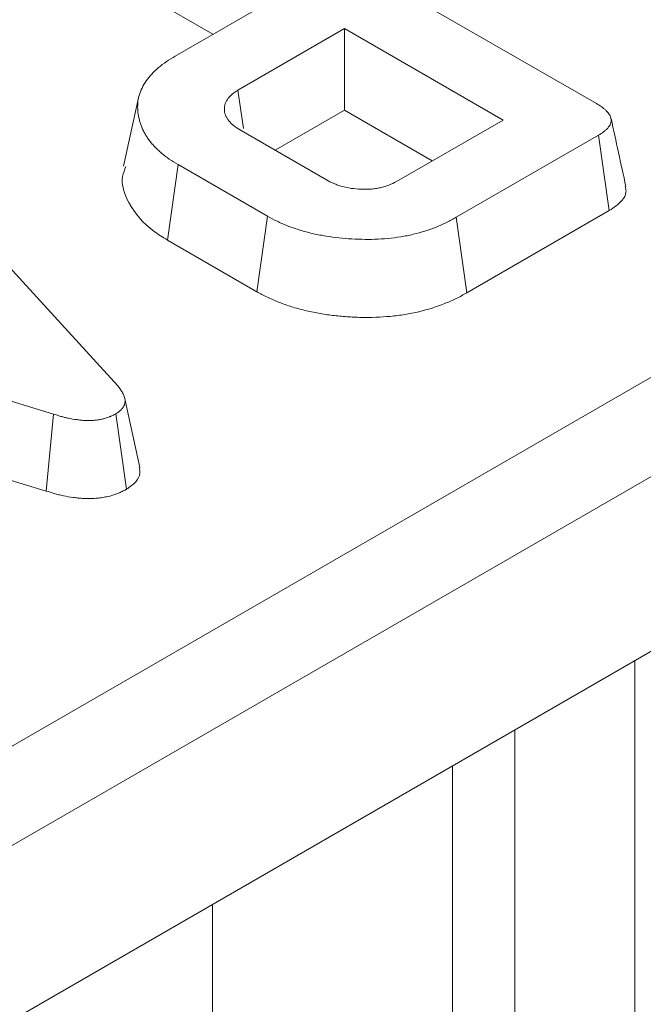
# Model space of a CAD drawing. Units: millimetres. Extents: x -82 to 1401, y -3 to 370.
# Drawn here: x 327 to 330, y 117 to 122 of the extents above; entities that cross this region are included whole.
import ezdxf

# ---------------------------------------------------------------- set-up
doc = ezdxf.new("R2010")
doc.units = ezdxf.units.MM

msp = doc.modelspace()

# ---------------------------------------------------------------- linework, layer by layer
at = {"color": 7, "linetype": 'Continuous', "lineweight": 15}
for p, q in [((310.1699, 108.5799), (351.4939, 132.4357)), ((351.7053, 132.0901), (310.3812, 108.2343)), ((310.3812, 107.4119), (351.8198, 131.3339)), ((328.126, 122.5554), (330.009, 121.4684)), ((327.7872, 122.0358), (328.2044, 121.795)), ((328.027, 121.6925), (328.5372, 121.9871)), ((328.8238, 121.8216), (328.3222, 121.532)), ((329.5692, 121.3913), (328.8238, 121.8216)), ((328.8238, 121.4374), (328.8238, 121.8216)), ((326.467, 121.5506), (327.7561, 120.1398)), ((328.3483, 121.3514), (328.3222, 121.532)), ((327.8541, 121.4955), (327.784, 121.1737)), ((328.4973, 121.2488), (328.8238, 121.4374)), ((328.8238, 121.4374), (329.2364, 121.1992)), ((329.0675, 121.1017), (329.5692, 121.3913)), ((328.3365, 121.3416), (328.7379, 121.11)), ((330.0184, 121.3197), (329.3493, 120.9334)), ((330.0693, 120.9649), (330.0184, 121.3197)), ((327.99, 120.8265), (328.0404, 121.1816)), ((328.4606, 120.939), (328.0404, 121.1816)), ((329.3984, 120.5775), (330.0693, 120.9649)), ((328.4112, 120.5833), (328.4606, 120.939)), ((329.3984, 120.5775), (329.3493, 120.9334)), ((327.99, 120.8265), (328.4112, 120.5833)), ((327.4533, 120.0075), (325.0498, 120.7346)), ((325.0137, 120.3729), (327.4199, 119.645)), ((327.8601, 119.7557), (327.7899, 120.0785)), ((327.4199, 119.645), (327.4533, 120.0075)), ((327.7973, 119.6532), (327.7472, 120.0085))]:
    msp.add_line(p, q, dxfattribs=at)
at = {"color": 8, "linetype": 'Continuous', "lineweight": 15}
for p, q in [((330.19, 118.8473), (330.19, 116.1526)), ((329.6251, 116.1526), (329.6251, 118.5212)), ((329.332, 118.3519), (329.332, 116.3218)), ((328.2022, 116.3218), (328.2022, 117.6997))]:
    msp.add_line(p, q, dxfattribs=at)
at = {"color": 7, "linetype": 'Continuous', "lineweight": 15}
for points, knots in [([(328.0404, 121.1816), (328.0263, 121.1901), (328.0121, 121.1987), (327.9856, 121.2168), (327.9732, 121.2263), (327.9561, 121.241), (327.9506, 121.246), (327.9401, 121.2562), (327.935, 121.2613), (327.925, 121.2717), (327.9201, 121.2769), (327.911, 121.2875), (327.9066, 121.2928), (327.8986, 121.3037), (327.8949, 121.3093), (327.8879, 121.3204), (327.8847, 121.326), (327.8786, 121.3373), (327.8757, 121.343), (327.8705, 121.3545), (327.8681, 121.3602), (327.8639, 121.3718), (327.8621, 121.3776), (327.8588, 121.3893), (327.8574, 121.3952), (327.8535, 121.4128), (327.8516, 121.4246), (327.8497, 121.4483), (327.8497, 121.4601), (327.8517, 121.4838), (327.8536, 121.4956), (327.8603, 121.519), (327.865, 121.5305), (327.8761, 121.5533), (327.8827, 121.5646), (327.8977, 121.5866), (327.9063, 121.5974), (327.9257, 121.6183), (327.9365, 121.6284), (327.9597, 121.6479), (327.9722, 121.6573), (327.9988, 121.6753), (328.0129, 121.6839), (328.027, 121.6925)], [0, 0, 0, 0, 0.0625, 0.0625, 0.125, 0.125, 0.15625, 0.15625, 0.1875, 0.1875, 0.21875, 0.21875, 0.25, 0.25, 0.28125, 0.28125, 0.3125, 0.3125, 0.34375, 0.34375, 0.375, 0.375, 0.40625, 0.40625, 0.4375, 0.4375, 0.5, 0.5, 0.5625, 0.5625, 0.625, 0.625, 0.6875, 0.6875, 0.75, 0.75, 0.8125, 0.8125, 0.875, 0.875, 0.9375, 0.9375, 1, 1, 1, 1]), ([(328.3222, 121.532), (328.3171, 121.5286), (328.3119, 121.5253), (328.3021, 121.5185), (328.2974, 121.515), (328.2846, 121.504), (328.2776, 121.496), (328.2667, 121.4793), (328.2628, 121.4707), (328.2594, 121.4576), (328.2587, 121.4531), (328.258, 121.4443), (328.258, 121.4398), (328.2588, 121.4309), (328.2596, 121.4265), (328.2619, 121.4177), (328.2635, 121.4134), (328.2676, 121.4049), (328.2701, 121.4007), (328.2756, 121.3924), (328.2787, 121.3883), (328.2855, 121.3803), (328.2891, 121.3764), (328.2951, 121.3707), (328.2972, 121.3688), (328.3015, 121.3652), (328.3037, 121.3634), (328.3154, 121.3546), (328.3259, 121.3481), (328.3365, 121.3416)], [0, 0, 0, 0, 0.0625, 0.0625, 0.125, 0.125, 0.25, 0.25, 0.375, 0.375, 0.4375, 0.4375, 0.5, 0.5, 0.5625, 0.5625, 0.625, 0.625, 0.6875, 0.6875, 0.75, 0.75, 0.8125, 0.8125, 0.84375, 0.84375, 0.875, 0.875, 1, 1, 1, 1]), ([(330.009, 121.4684), (330.0175, 121.4632), (330.026, 121.4581), (330.0378, 121.4499), (330.0416, 121.447), (330.0486, 121.4412), (330.052, 121.4382), (330.0613, 121.429), (330.0665, 121.4225), (330.0746, 121.4091), (330.0774, 121.4021), (330.0787, 121.3914), (330.0786, 121.3878), (330.0775, 121.3807), (330.0765, 121.3772), (330.0723, 121.3668), (330.0679, 121.3601), (330.0596, 121.3506), (330.0566, 121.3475), (330.05, 121.3415), (330.0464, 121.3386), (330.0351, 121.3301), (330.0268, 121.3249), (330.0184, 121.3197)], [0, 0, 0, 0, 0.125, 0.125, 0.1875, 0.1875, 0.25, 0.25, 0.375, 0.375, 0.5, 0.5, 0.5625, 0.5625, 0.625, 0.625, 0.75, 0.75, 0.8125, 0.8125, 0.875, 0.875, 1, 1, 1, 1]), ([(330.1472, 121.0789), (330.1356, 121.1321), (330.1125, 121.2384), (330.0893, 121.3451), (330.0777, 121.3984)], [0, 0, 0, 0, 0.500004, 1, 1, 1, 1]), ([(327.7951, 121.1725), (327.7888, 121.157), (327.7657, 121.1009), (327.8058, 120.9918), (327.887, 120.89), (327.9685, 120.8397), (327.99, 120.8265)], [0, 0, 0, 0, 0.125412, 0.454979, 0.856339, 1, 1, 1, 1]), ([(328.7379, 121.11), (328.7491, 121.1039), (328.7604, 121.0979), (328.7787, 121.0899), (328.7851, 121.0874), (328.7982, 121.0828), (328.805, 121.0807), (328.8258, 121.075), (328.8403, 121.0719), (328.87, 121.0676), (328.8852, 121.0663), (328.9082, 121.0654), (328.9159, 121.0652), (328.9313, 121.0653), (328.9389, 121.0656), (328.9541, 121.0667), (328.9617, 121.0676), (328.9765, 121.0698), (328.9838, 121.0712), (328.9982, 121.0744), (329.0053, 121.0761), (329.019, 121.0801), (329.0257, 121.0824), (329.0447, 121.0898), (329.0561, 121.0957), (329.0675, 121.1017)], [0, 0, 0, 0, 0.125, 0.125, 0.1875, 0.1875, 0.25, 0.25, 0.375, 0.375, 0.5, 0.5, 0.5625, 0.5625, 0.625, 0.625, 0.6875, 0.6875, 0.75, 0.75, 0.8125, 0.8125, 0.875, 0.875, 1, 1, 1, 1]), ([(330.0693, 120.9649), (330.0914, 120.9801), (330.1283, 121.0055), (330.1517, 121.0472), (330.1466, 121.0696), (330.1445, 121.0788)], [0, 0, 0, 0, 0.467552, 0.78248, 1, 1, 1, 1]), ([(329.3493, 120.9334), (329.3343, 120.9252), (329.3193, 120.917), (329.288, 120.9016), (329.2716, 120.8943), (329.2208, 120.874), (329.1845, 120.8625), (329.1273, 120.8488), (329.1078, 120.8449), (329.0681, 120.8385), (329.048, 120.8359), (328.9869, 120.8302), (328.9456, 120.8289), (328.8838, 120.8302), (328.8633, 120.8311), (328.8223, 120.834), (328.802, 120.8358), (328.7616, 120.8407), (328.7417, 120.8437), (328.7023, 120.8508), (328.6829, 120.8548), (328.6449, 120.864), (328.6264, 120.8693), (328.5902, 120.8807), (328.5725, 120.8868), (328.5383, 120.9), (328.5218, 120.9072), (328.4904, 120.9226), (328.4755, 120.9308), (328.4606, 120.939)], [0, 0, 0, 0, 0.0625, 0.0625, 0.125, 0.125, 0.25, 0.25, 0.3125, 0.3125, 0.375, 0.375, 0.5, 0.5, 0.5625, 0.5625, 0.625, 0.625, 0.6875, 0.6875, 0.75, 0.75, 0.8125, 0.8125, 0.875, 0.875, 0.9375, 0.9375, 1, 1, 1, 1]), ([(328.4112, 120.5833), (328.4114, 120.5832), (328.4116, 120.5831), (328.4118, 120.583), (328.4267, 120.5748), (328.4426, 120.566), (328.4783, 120.5485), (328.497, 120.5404), (328.5352, 120.5256), (328.5547, 120.5188), (328.5944, 120.5064), (328.6152, 120.5005), (328.658, 120.4901), (328.6794, 120.4857), (328.7226, 120.4779), (328.7449, 120.4745), (328.7899, 120.4691), (328.8121, 120.4671), (328.8567, 120.464), (328.8791, 120.4629), (328.9472, 120.4615), (328.9935, 120.463), (329.0617, 120.4694), (329.0845, 120.4722), (329.1297, 120.4796), (329.1518, 120.484), (329.2163, 120.4994), (329.2569, 120.5123), (329.3137, 120.535), (329.3321, 120.5432), (329.3669, 120.5603), (329.3827, 120.569), (329.3977, 120.5771), (329.3979, 120.5773), (329.3982, 120.5774), (329.3984, 120.5775)], [-0.001025, -0.001025, -0.001025, -0.001025, -0.000271, -0.000271, -0.000271, 0.062229, 0.062229, 0.124729, 0.124729, 0.187229, 0.187229, 0.249729, 0.249729, 0.312229, 0.312229, 0.374729, 0.374729, 0.437229, 0.437229, 0.499729, 0.499729, 0.624729, 0.624729, 0.687229, 0.687229, 0.749729, 0.749729, 0.874729, 0.874729, 0.937229, 0.937229, 0.999729, 0.999729, 0.999729, 1.000754, 1.000754, 1.000754, 1.000754]), ([(327.7561, 120.1398), (327.7604, 120.1345), (327.7647, 120.1292), (327.7707, 120.121), (327.7726, 120.1183), (327.7762, 120.1128), (327.7778, 120.11), (327.7825, 120.1015), (327.7851, 120.0958), (327.789, 120.0842), (327.7902, 120.0784), (327.791, 120.0666), (327.7905, 120.0606), (327.7881, 120.0519), (327.7871, 120.049), (327.7844, 120.0433), (327.7829, 120.0405), (327.7791, 120.035), (327.777, 120.0323), (327.7722, 120.0271), (327.7695, 120.0246), (327.7651, 120.0209), (327.7636, 120.0197), (327.7605, 120.0174), (327.7589, 120.0163), (327.754, 120.0129), (327.7506, 120.0107), (327.7472, 120.0085)], [0, 0, 0, 0, 0.125, 0.125, 0.1875, 0.1875, 0.25, 0.25, 0.375, 0.375, 0.5, 0.5, 0.625, 0.625, 0.6875, 0.6875, 0.75, 0.75, 0.8125, 0.8125, 0.875, 0.875, 0.90625, 0.90625, 0.9375, 0.9375, 1, 1, 1, 1]), ([(327.7472, 120.0085), (327.7422, 120.0059), (327.7373, 120.0033), (327.7297, 119.9996), (327.7272, 119.9984), (327.7232, 119.9966), (327.7219, 119.996), (327.7192, 119.9949), (327.7179, 119.9943), (327.711, 119.9916), (327.7053, 119.9897), (327.6934, 119.9861), (327.6873, 119.9846), (327.6748, 119.982), (327.6685, 119.9809), (327.6588, 119.9795), (327.6555, 119.9791), (327.649, 119.9783), (327.6457, 119.978), (327.6358, 119.9772), (327.6292, 119.9768), (327.6192, 119.9767), (327.6159, 119.9767), (327.6093, 119.9768), (327.6059, 119.9769), (327.596, 119.9774), (327.5894, 119.978), (327.5763, 119.9793), (327.5698, 119.9801), (327.5504, 119.9828), (327.5377, 119.985), (327.5189, 119.9889), (327.5127, 119.9903), (327.5005, 119.9933), (327.4945, 119.995), (327.4766, 120), (327.465, 120.0037), (327.4533, 120.0075)], [0, 0, 0, 0, 0.0625, 0.0625, 0.09375, 0.09375, 0.109375, 0.109375, 0.125, 0.125, 0.1875, 0.1875, 0.25, 0.25, 0.3125, 0.3125, 0.34375, 0.34375, 0.375, 0.375, 0.4375, 0.4375, 0.46875, 0.46875, 0.5, 0.5, 0.5625, 0.5625, 0.625, 0.625, 0.75, 0.75, 0.8125, 0.8125, 0.875, 0.875, 1, 1, 1, 1]), ([(327.7973, 119.6532), (327.8134, 119.6645), (327.8448, 119.6866), (327.8633, 119.7239), (327.8594, 119.7467), (327.8578, 119.7556)], [0, 0, 0, 0, 0.389372, 0.760471, 1, 1, 1, 1]), ([(327.4199, 119.645), (327.4314, 119.6413), (327.4437, 119.6374), (327.4642, 119.6315), (327.4716, 119.6296), (327.4863, 119.626), (327.4937, 119.6243), (327.5161, 119.6196), (327.5312, 119.6169), (327.5547, 119.6137), (327.5626, 119.6127), (327.5788, 119.6111), (327.5873, 119.6104), (327.6008, 119.6097), (327.6054, 119.6095), (327.6148, 119.6093), (327.6197, 119.6093), (327.6342, 119.6096), (327.6435, 119.6101), (327.6571, 119.6112), (327.6615, 119.6116), (327.6702, 119.6126), (327.6745, 119.6132), (327.6876, 119.615), (327.6964, 119.6165), (327.7141, 119.6203), (327.7231, 119.6225), (327.7402, 119.6276), (327.7485, 119.6305), (327.7584, 119.6344), (327.7604, 119.6352), (327.7642, 119.6368), (327.766, 119.6376), (327.7714, 119.64), (327.7748, 119.6416), (327.7842, 119.6463), (327.7897, 119.6492), (327.7946, 119.6518), (327.7955, 119.6522), (327.7964, 119.6527), (327.7973, 119.6532)], [-0.011291, -0.011291, -0.011291, -0.011291, 0.111361, 0.111361, 0.173861, 0.173861, 0.236361, 0.236361, 0.361361, 0.361361, 0.423861, 0.423861, 0.486361, 0.486361, 0.517611, 0.517611, 0.548861, 0.548861, 0.611361, 0.611361, 0.642611, 0.642611, 0.673861, 0.673861, 0.736361, 0.736361, 0.798861, 0.798861, 0.861361, 0.861361, 0.876986, 0.876986, 0.892611, 0.892611, 0.923861, 0.923861, 0.986361, 0.986361, 0.986361, 0.997653, 0.997653, 0.997653, 0.997653])]:
    msp.add_open_spline(points, degree=3, knots=knots, dxfattribs=at)

doc.saveas('drawing.dxf')
